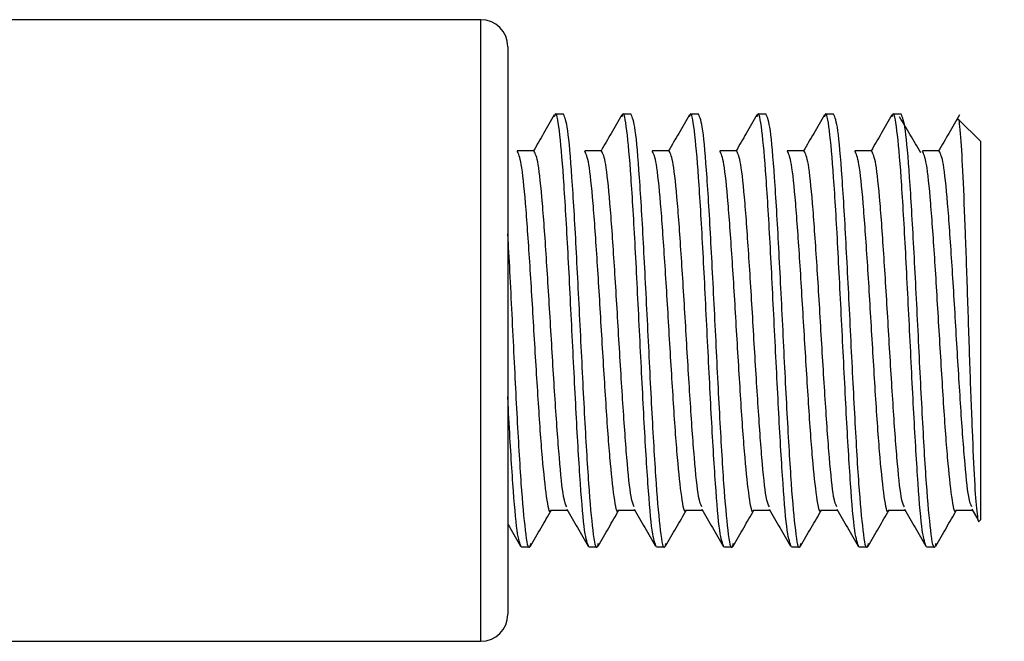
# Model space of a CAD drawing. Units: millimetres. Extents: x 265 to 481, y -1 to 150.
# Drawn here: x 464 to 464, y 32 to 32 of the extents above; entities that cross this region are included whole.
import ezdxf

# ---------------------------------------------------------------- set-up
doc = ezdxf.new("R2010")
doc.units = ezdxf.units.MM
doc.header["$MEASUREMENT"] = 0
doc.linetypes.add('AI-Linetype-9', pattern=[5.99626, 3.747663, -0.749533, 0.749533, -0.749533])
doc.layers.get('0').update_dxf_attribs({"lineweight": 0})

msp = doc.modelspace()

# ---------------------------------------------------------------- linework, layer by layer
at = {"color": 18, "lineweight": 25, "true_color": 0x000000}
for p, q in [((463.68371, 32.26252), (463.54501, 32.26252)), ((463.68371, 32.09285), (463.68371, 32.26252)), ((463.69108, 32.25515), (463.69108, 32.10022)), ((463.7063, 32.2367), (463.70399, 32.2367)), ((463.72474, 32.2367), (463.72244, 32.2367)), ((463.74319, 32.2367), (463.74088, 32.2367)), ((463.76163, 32.2367), (463.75932, 32.2367)), ((463.78007, 32.2367), (463.77777, 32.2367)), ((463.79852, 32.2367), (463.79621, 32.2367)), ((463.82019, 32.22933), (463.81419, 32.23532)), ((463.82019, 32.22933), (463.82019, 32.12604)), ((463.69826, 32.22672), (463.69365, 32.22672)), ((463.71671, 32.22672), (463.71209, 32.22672)), ((463.73515, 32.22672), (463.73054, 32.22672)), ((463.75359, 32.22672), (463.74898, 32.22672)), ((463.77204, 32.22672), (463.76742, 32.22672)), ((463.79048, 32.22672), (463.78587, 32.22672)), ((463.80892, 32.22672), (463.80431, 32.22672)), ((463.70284, 32.12865), (463.70731, 32.12865)), ((463.72129, 32.12865), (463.72575, 32.12865)), ((463.73973, 32.12865), (463.7442, 32.12865)), ((463.75817, 32.12865), (463.76264, 32.12865)), ((463.77661, 32.12865), (463.78108, 32.12865)), ((463.79506, 32.12865), (463.79953, 32.12865)), ((463.8135, 32.12865), (463.81797, 32.12865)), ((463.81783, 32.12888), (463.81944, 32.12612)), ((463.81987, 32.12573), (463.82019, 32.12604)), ((463.69477, 32.11867), (463.69708, 32.11867)), ((463.71322, 32.11867), (463.71552, 32.11867)), ((463.73166, 32.11867), (463.73396, 32.11867)), ((463.7501, 32.11867), (463.75241, 32.11867)), ((463.76855, 32.11867), (463.77085, 32.11867)), ((463.78699, 32.11867), (463.78929, 32.11867)), ((463.80543, 32.11867), (463.80774, 32.11867)), ((463.54501, 32.09285), (463.68371, 32.09285))]:
    msp.add_line(p, q, dxfattribs=at)
at = {"color": 18, "linetype": 'AI-Linetype-9', "lineweight": 18, "true_color": 0x000000}
msp.add_line((417.74681, 32.17769), (464.06142, 32.17769), dxfattribs=at)
at = {"color": 18, "lineweight": 25, "true_color": 0x000000}
for points in [[(463.69108, 32.25515), (463.69108, 32.25922), (463.68778, 32.26252), (463.68371, 32.26252)], [(463.68371, 32.09285), (463.68778, 32.09285), (463.69108, 32.09615), (463.69108, 32.10022)]]:
    msp.add_open_spline(points, degree=3, dxfattribs=at)
for points, knots in [([(463.71322, 32.11867), (463.71283, 32.11955), (463.71245, 32.12044), (463.71206, 32.12316), (463.71168, 32.12588), (463.71129, 32.13043), (463.71091, 32.13595), (463.71053, 32.14148), (463.71014, 32.14798), (463.70976, 32.1551), (463.70937, 32.16222), (463.70899, 32.16996), (463.7086, 32.17768), (463.70822, 32.18541), (463.70784, 32.19312), (463.70745, 32.20027), (463.70707, 32.20742), (463.70668, 32.21401), (463.7063, 32.21942), (463.70592, 32.22482), (463.70553, 32.22904), (463.70515, 32.23221), (463.70476, 32.23538), (463.70438, 32.23749), (463.70399, 32.2367), (463.70392, 32.23654), (463.70384, 32.23626), (463.70376, 32.23597)], [0, 0, 0, 0, 1, 1, 1, 2, 2, 2, 3, 3, 3, 4, 4, 4, 5, 5, 5, 6, 6, 6, 7, 7, 7, 8, 8, 8, 9, 9, 9, 9]), ([(463.73166, 32.11867), (463.73127, 32.11955), (463.73089, 32.12044), (463.73051, 32.12316), (463.73012, 32.12588), (463.72974, 32.13043), (463.72935, 32.13595), (463.72897, 32.14148), (463.72858, 32.14798), (463.7282, 32.1551), (463.72782, 32.16222), (463.72743, 32.16996), (463.72705, 32.17768), (463.72666, 32.18541), (463.72628, 32.19312), (463.7259, 32.20027), (463.72551, 32.20742), (463.72513, 32.21401), (463.72474, 32.21942), (463.72436, 32.22482), (463.72397, 32.22904), (463.72359, 32.23221), (463.7232, 32.23538), (463.72282, 32.23749), (463.72244, 32.2367), (463.72236, 32.23654), (463.72228, 32.23626), (463.7222, 32.23597)], [0, 0, 0, 0, 1, 1, 1, 2, 2, 2, 3, 3, 3, 4, 4, 4, 5, 5, 5, 6, 6, 6, 7, 7, 7, 8, 8, 8, 9, 9, 9, 9]), ([(463.7501, 32.11867), (463.74972, 32.11955), (463.74933, 32.12044), (463.74895, 32.12316), (463.74856, 32.12588), (463.74818, 32.13043), (463.7478, 32.13595), (463.74741, 32.14148), (463.74703, 32.14798), (463.74664, 32.1551), (463.74626, 32.16222), (463.74588, 32.16996), (463.74549, 32.17768), (463.74511, 32.18541), (463.74472, 32.19312), (463.74434, 32.20027), (463.74395, 32.20742), (463.74357, 32.21401), (463.74319, 32.21942), (463.7428, 32.22482), (463.74242, 32.22904), (463.74203, 32.23221), (463.74165, 32.23538), (463.74126, 32.23749), (463.74088, 32.2367), (463.7408, 32.23654), (463.74072, 32.23626), (463.74065, 32.23597)], [0, 0, 0, 0, 1, 1, 1, 2, 2, 2, 3, 3, 3, 4, 4, 4, 5, 5, 5, 6, 6, 6, 7, 7, 7, 8, 8, 8, 9, 9, 9, 9]), ([(463.76855, 32.11867), (463.76816, 32.11955), (463.76778, 32.12044), (463.76739, 32.12316), (463.76701, 32.12588), (463.76662, 32.13043), (463.76624, 32.13595), (463.76586, 32.14148), (463.76547, 32.14798), (463.76509, 32.1551), (463.7647, 32.16222), (463.76432, 32.16996), (463.76393, 32.17768), (463.76355, 32.18541), (463.76317, 32.19312), (463.76278, 32.20027), (463.7624, 32.20742), (463.76201, 32.21401), (463.76163, 32.21942), (463.76124, 32.22482), (463.76086, 32.22904), (463.76048, 32.23221), (463.76009, 32.23538), (463.7597, 32.23749), (463.75932, 32.2367), (463.75925, 32.23654), (463.75917, 32.23626), (463.75909, 32.23597)], [0, 0, 0, 0, 1, 1, 1, 2, 2, 2, 3, 3, 3, 4, 4, 4, 5, 5, 5, 6, 6, 6, 7, 7, 7, 8, 8, 8, 9, 9, 9, 9]), ([(463.78699, 32.11867), (463.7866, 32.11955), (463.78622, 32.12044), (463.78584, 32.12316), (463.78545, 32.12588), (463.78507, 32.13043), (463.78468, 32.13595), (463.7843, 32.14148), (463.78391, 32.14798), (463.78353, 32.1551), (463.78315, 32.16222), (463.78276, 32.16996), (463.78238, 32.17768), (463.78199, 32.18541), (463.78161, 32.19312), (463.78122, 32.20027), (463.78084, 32.20742), (463.78046, 32.21401), (463.78007, 32.21942), (463.77969, 32.22482), (463.7793, 32.22904), (463.77892, 32.23221), (463.77853, 32.23538), (463.77815, 32.23749), (463.77777, 32.2367), (463.77769, 32.23654), (463.77761, 32.23626), (463.77753, 32.23597)], [0, 0, 0, 0, 1, 1, 1, 2, 2, 2, 3, 3, 3, 4, 4, 4, 5, 5, 5, 6, 6, 6, 7, 7, 7, 8, 8, 8, 9, 9, 9, 9]), ([(463.80543, 32.11867), (463.80505, 32.11955), (463.80466, 32.12044), (463.80428, 32.12316), (463.80389, 32.12588), (463.80351, 32.13043), (463.80313, 32.13595), (463.80274, 32.14148), (463.80236, 32.14798), (463.80197, 32.1551), (463.80159, 32.16222), (463.8012, 32.16996), (463.80082, 32.17768), (463.80044, 32.18541), (463.80005, 32.19312), (463.79967, 32.20027), (463.79928, 32.20742), (463.7989, 32.21401), (463.79852, 32.21942), (463.79813, 32.22482), (463.79775, 32.22904), (463.79736, 32.23221), (463.79698, 32.23538), (463.79659, 32.23749), (463.79621, 32.2367), (463.79613, 32.23654), (463.79605, 32.23626), (463.79598, 32.23597)], [0, 0, 0, 0, 1, 1, 1, 2, 2, 2, 3, 3, 3, 4, 4, 4, 5, 5, 5, 6, 6, 6, 7, 7, 7, 8, 8, 8, 9, 9, 9, 9]), ([(463.70377, 32.23652), (463.7028, 32.23484), (463.70183, 32.23317), (463.70086, 32.2315), (463.69994, 32.22991), (463.69901, 32.22831), (463.69809, 32.22672)], [0, 0, 0, 0, 1, 1, 1, 2, 2, 2, 2]), ([(463.71575, 32.11955), (463.71567, 32.11921), (463.7156, 32.11887), (463.71552, 32.11867), (463.71514, 32.11761), (463.71475, 32.11992), (463.71437, 32.12316), (463.71398, 32.1264), (463.7136, 32.13057), (463.71322, 32.13595), (463.71283, 32.14134), (463.71245, 32.14794), (463.71206, 32.1551), (463.71168, 32.16225), (463.71129, 32.16996), (463.71091, 32.17768), (463.71053, 32.18541), (463.71014, 32.19315), (463.70976, 32.20027), (463.70937, 32.20739), (463.70899, 32.21389), (463.7086, 32.21942), (463.70822, 32.22494), (463.70784, 32.22949), (463.70745, 32.23221), (463.70707, 32.23493), (463.70668, 32.23582), (463.7063, 32.2367)], [0, 0, 0, 0, 1, 1, 1, 2, 2, 2, 3, 3, 3, 4, 4, 4, 5, 5, 5, 6, 6, 6, 7, 7, 7, 8, 8, 8, 9, 9, 9, 9]), ([(463.72221, 32.23652), (463.72124, 32.23484), (463.72027, 32.23317), (463.7193, 32.2315), (463.71838, 32.22991), (463.71746, 32.22831), (463.71653, 32.22672)], [0, 0, 0, 0, 1, 1, 1, 2, 2, 2, 2]), ([(463.73419, 32.11955), (463.73411, 32.11921), (463.73404, 32.11887), (463.73396, 32.11867), (463.73358, 32.11761), (463.7332, 32.11992), (463.73281, 32.12316), (463.73243, 32.1264), (463.73204, 32.13057), (463.73166, 32.13595), (463.73127, 32.14134), (463.73089, 32.14794), (463.73051, 32.1551), (463.73012, 32.16225), (463.72974, 32.16996), (463.72935, 32.17768), (463.72897, 32.18541), (463.72858, 32.19315), (463.7282, 32.20027), (463.72782, 32.20739), (463.72743, 32.21389), (463.72705, 32.21942), (463.72666, 32.22494), (463.72628, 32.22949), (463.7259, 32.23221), (463.72551, 32.23493), (463.72513, 32.23582), (463.72474, 32.2367)], [0, 0, 0, 0, 1, 1, 1, 2, 2, 2, 3, 3, 3, 4, 4, 4, 5, 5, 5, 6, 6, 6, 7, 7, 7, 8, 8, 8, 9, 9, 9, 9]), ([(463.74066, 32.23652), (463.73969, 32.23484), (463.73872, 32.23317), (463.73775, 32.2315), (463.73682, 32.22991), (463.7359, 32.22831), (463.73497, 32.22672)], [0, 0, 0, 0, 1, 1, 1, 2, 2, 2, 2]), ([(463.75263, 32.11955), (463.75256, 32.11921), (463.75248, 32.11887), (463.75241, 32.11867), (463.75202, 32.11761), (463.75164, 32.11992), (463.75125, 32.12316), (463.75087, 32.1264), (463.75049, 32.13057), (463.7501, 32.13595), (463.74972, 32.14134), (463.74933, 32.14794), (463.74895, 32.1551), (463.74856, 32.16225), (463.74818, 32.16996), (463.7478, 32.17768), (463.74741, 32.18541), (463.74703, 32.19315), (463.74664, 32.20027), (463.74626, 32.20739), (463.74588, 32.21389), (463.74549, 32.21942), (463.74511, 32.22494), (463.74472, 32.22949), (463.74434, 32.23221), (463.74395, 32.23493), (463.74357, 32.23582), (463.74319, 32.2367)], [0, 0, 0, 0, 1, 1, 1, 2, 2, 2, 3, 3, 3, 4, 4, 4, 5, 5, 5, 6, 6, 6, 7, 7, 7, 8, 8, 8, 9, 9, 9, 9]), ([(463.7591, 32.23652), (463.75813, 32.23484), (463.75716, 32.23317), (463.75619, 32.2315), (463.75527, 32.22991), (463.75434, 32.22831), (463.75342, 32.22672)], [0, 0, 0, 0, 1, 1, 1, 2, 2, 2, 2]), ([(463.77108, 32.11955), (463.771, 32.11921), (463.77093, 32.11887), (463.77085, 32.11867), (463.77047, 32.11761), (463.77008, 32.11992), (463.7697, 32.12316), (463.76931, 32.1264), (463.76893, 32.13057), (463.76855, 32.13595), (463.76816, 32.14134), (463.76778, 32.14794), (463.76739, 32.1551), (463.76701, 32.16225), (463.76662, 32.16996), (463.76624, 32.17768), (463.76586, 32.18541), (463.76547, 32.19315), (463.76509, 32.20027), (463.7647, 32.20739), (463.76432, 32.21389), (463.76393, 32.21942), (463.76355, 32.22494), (463.76317, 32.22949), (463.76278, 32.23221), (463.7624, 32.23493), (463.76201, 32.23582), (463.76163, 32.2367)], [0, 0, 0, 0, 1, 1, 1, 2, 2, 2, 3, 3, 3, 4, 4, 4, 5, 5, 5, 6, 6, 6, 7, 7, 7, 8, 8, 8, 9, 9, 9, 9]), ([(463.77754, 32.23652), (463.77657, 32.23484), (463.7756, 32.23317), (463.77463, 32.2315), (463.77371, 32.22991), (463.77278, 32.22831), (463.77186, 32.22672)], [0, 0, 0, 0, 1, 1, 1, 2, 2, 2, 2]), ([(463.78952, 32.11955), (463.78944, 32.11921), (463.78937, 32.11887), (463.78929, 32.11867), (463.78891, 32.11761), (463.78853, 32.11992), (463.78814, 32.12316), (463.78776, 32.1264), (463.78737, 32.13057), (463.78699, 32.13595), (463.7866, 32.14134), (463.78622, 32.14794), (463.78584, 32.1551), (463.78545, 32.16225), (463.78507, 32.16996), (463.78468, 32.17768), (463.7843, 32.18541), (463.78391, 32.19315), (463.78353, 32.20027), (463.78315, 32.20739), (463.78276, 32.21389), (463.78238, 32.21942), (463.78199, 32.22494), (463.78161, 32.22949), (463.78122, 32.23221), (463.78084, 32.23493), (463.78046, 32.23582), (463.78007, 32.2367)], [0, 0, 0, 0, 1, 1, 1, 2, 2, 2, 3, 3, 3, 4, 4, 4, 5, 5, 5, 6, 6, 6, 7, 7, 7, 8, 8, 8, 9, 9, 9, 9]), ([(463.79599, 32.23652), (463.79502, 32.23484), (463.79405, 32.23317), (463.79308, 32.2315), (463.79215, 32.22991), (463.79123, 32.22831), (463.7903, 32.22672)], [0, 0, 0, 0, 1, 1, 1, 2, 2, 2, 2]), ([(463.80387, 32.22621), (463.8029, 32.22785), (463.80194, 32.22949), (463.80097, 32.23112), (463.80001, 32.23276), (463.79905, 32.23439), (463.79808, 32.23602)], [0, 0, 0, 0, 1, 1, 1, 2, 2, 2, 2]), ([(463.80796, 32.11955), (463.80789, 32.11921), (463.80781, 32.11887), (463.80774, 32.11867), (463.80735, 32.11761), (463.80697, 32.11992), (463.80658, 32.12316), (463.8062, 32.1264), (463.80582, 32.13057), (463.80543, 32.13595), (463.80505, 32.14134), (463.80466, 32.14794), (463.80428, 32.1551), (463.80389, 32.16225), (463.80351, 32.16996), (463.80313, 32.17768), (463.80274, 32.18541), (463.80236, 32.19315), (463.80197, 32.20027), (463.80159, 32.20739), (463.8012, 32.21389), (463.80082, 32.21942), (463.80044, 32.22494), (463.80005, 32.22949), (463.79967, 32.23221), (463.79928, 32.23493), (463.7989, 32.23582), (463.79852, 32.2367)], [0, 0, 0, 0, 1, 1, 1, 2, 2, 2, 3, 3, 3, 4, 4, 4, 5, 5, 5, 6, 6, 6, 7, 7, 7, 8, 8, 8, 9, 9, 9, 9]), ([(463.81443, 32.23652), (463.81346, 32.23484), (463.81249, 32.23317), (463.81152, 32.2315), (463.8106, 32.22991), (463.80967, 32.22831), (463.80875, 32.22672)], [0, 0, 0, 0, 1, 1, 1, 2, 2, 2, 2]), ([(463.81398, 32.2351), (463.81401, 32.23521), (463.81404, 32.23532), (463.81407, 32.23536), (463.81428, 32.23566), (463.8145, 32.23335), (463.81471, 32.23039), (463.81493, 32.22751), (463.81514, 32.22401), (463.81535, 32.21961), (463.81556, 32.2152), (463.81576, 32.2099), (463.81598, 32.20413), (463.81619, 32.19848), (463.81641, 32.19238), (463.81662, 32.18615), (463.81683, 32.17993), (463.81703, 32.17358), (463.81724, 32.16748), (463.81745, 32.16146), (463.81768, 32.15569), (463.81789, 32.15046), (463.8181, 32.14529), (463.8183, 32.14066), (463.81851, 32.13694), (463.81872, 32.13323), (463.81894, 32.13043), (463.81916, 32.12836), (463.81937, 32.12633), (463.81958, 32.12499), (463.81979, 32.12566), (463.8198, 32.12569), (463.81981, 32.12574), (463.81983, 32.12578)], [0, 0, 0, 0, 1, 1, 1, 2, 2, 2, 3, 3, 3, 4, 4, 4, 5, 5, 5, 6, 6, 6, 7, 7, 7, 8, 8, 8, 9, 9, 9, 10, 10, 10, 11, 11, 11, 11]), ([(463.70284, 32.12865), (463.70284, 32.12865), (463.70284, 32.12865), (463.70284, 32.12865), (463.70246, 32.12741), (463.70207, 32.12959), (463.70169, 32.13238), (463.7013, 32.13517), (463.70092, 32.13856), (463.70054, 32.14301), (463.70015, 32.14746), (463.69977, 32.15297), (463.69938, 32.15892), (463.699, 32.16487), (463.69861, 32.17127), (463.69823, 32.17768), (463.69785, 32.1841), (463.69746, 32.19053), (463.69708, 32.19645), (463.69669, 32.20237), (463.69631, 32.20776), (463.69592, 32.21236), (463.69554, 32.21695), (463.69516, 32.22074), (463.69477, 32.22299), (463.6944, 32.22517), (463.69403, 32.22589), (463.69365, 32.22661)], [0, 0, 0, 0, 1, 1, 1, 2, 2, 2, 3, 3, 3, 4, 4, 4, 5, 5, 5, 6, 6, 6, 7, 7, 7, 8, 8, 8, 9, 9, 9, 9]), ([(463.70718, 32.12954), (463.70689, 32.13015), (463.70659, 32.13076), (463.7063, 32.13238), (463.70591, 32.13451), (463.70553, 32.13839), (463.70515, 32.14301), (463.70476, 32.14764), (463.70438, 32.15301), (463.70399, 32.15892), (463.70361, 32.16482), (463.70323, 32.17126), (463.70284, 32.17768), (463.70246, 32.18411), (463.70207, 32.19054), (463.70169, 32.19645), (463.7013, 32.20236), (463.70092, 32.20776), (463.70054, 32.21236), (463.70015, 32.21695), (463.69977, 32.22074), (463.69938, 32.22299), (463.69901, 32.22518), (463.69863, 32.2259), (463.69826, 32.22663)], [0, 0, 0, 0, 1, 1, 1, 2, 2, 2, 3, 3, 3, 4, 4, 4, 5, 5, 5, 6, 6, 6, 7, 7, 7, 8, 8, 8, 8]), ([(463.72129, 32.12865), (463.72128, 32.12865), (463.72128, 32.12865), (463.72128, 32.12865), (463.7209, 32.12741), (463.72052, 32.12959), (463.72013, 32.13238), (463.71975, 32.13517), (463.71936, 32.13856), (463.71898, 32.14301), (463.71859, 32.14746), (463.71821, 32.15297), (463.71783, 32.15892), (463.71744, 32.16487), (463.71706, 32.17127), (463.71667, 32.17768), (463.71629, 32.1841), (463.71591, 32.19053), (463.71552, 32.19645), (463.71514, 32.20237), (463.71475, 32.20776), (463.71437, 32.21236), (463.71398, 32.21695), (463.7136, 32.22074), (463.71322, 32.22299), (463.71284, 32.22517), (463.71247, 32.22589), (463.7121, 32.22661)], [0, 0, 0, 0, 1, 1, 1, 2, 2, 2, 3, 3, 3, 4, 4, 4, 5, 5, 5, 6, 6, 6, 7, 7, 7, 8, 8, 8, 9, 9, 9, 9]), ([(463.72562, 32.12954), (463.72533, 32.13015), (463.72504, 32.13076), (463.72474, 32.13238), (463.72436, 32.13451), (463.72397, 32.13839), (463.72359, 32.14301), (463.72321, 32.14764), (463.72282, 32.15301), (463.72244, 32.15892), (463.72205, 32.16482), (463.72167, 32.17126), (463.72128, 32.17768), (463.7209, 32.18411), (463.72052, 32.19054), (463.72013, 32.19645), (463.71975, 32.20236), (463.71936, 32.20776), (463.71898, 32.21236), (463.71859, 32.21695), (463.71821, 32.22074), (463.71783, 32.22299), (463.71745, 32.22518), (463.71708, 32.2259), (463.7167, 32.22663)], [0, 0, 0, 0, 1, 1, 1, 2, 2, 2, 3, 3, 3, 4, 4, 4, 5, 5, 5, 6, 6, 6, 7, 7, 7, 8, 8, 8, 8]), ([(463.73973, 32.12865), (463.73973, 32.12865), (463.73973, 32.12865), (463.73973, 32.12865), (463.73934, 32.12741), (463.73896, 32.12959), (463.73857, 32.13238), (463.73819, 32.13517), (463.73781, 32.13856), (463.73742, 32.14301), (463.73704, 32.14746), (463.73665, 32.15297), (463.73627, 32.15892), (463.73589, 32.16487), (463.7355, 32.17127), (463.73512, 32.17768), (463.73473, 32.1841), (463.73435, 32.19053), (463.73396, 32.19645), (463.73358, 32.20237), (463.7332, 32.20776), (463.73281, 32.21236), (463.73243, 32.21695), (463.73204, 32.22074), (463.73166, 32.22299), (463.73129, 32.22517), (463.73091, 32.22589), (463.73054, 32.22661)], [0, 0, 0, 0, 1, 1, 1, 2, 2, 2, 3, 3, 3, 4, 4, 4, 5, 5, 5, 6, 6, 6, 7, 7, 7, 8, 8, 8, 9, 9, 9, 9]), ([(463.74406, 32.12954), (463.74377, 32.13015), (463.74348, 32.13076), (463.74319, 32.13238), (463.7428, 32.13451), (463.74242, 32.13839), (463.74203, 32.14301), (463.74165, 32.14764), (463.74126, 32.15301), (463.74088, 32.15892), (463.7405, 32.16482), (463.74011, 32.17126), (463.73973, 32.17768), (463.73934, 32.18411), (463.73896, 32.19054), (463.73857, 32.19645), (463.73819, 32.20236), (463.73781, 32.20776), (463.73742, 32.21236), (463.73704, 32.21695), (463.73665, 32.22074), (463.73627, 32.22299), (463.73589, 32.22518), (463.73552, 32.2259), (463.73515, 32.22663)], [0, 0, 0, 0, 1, 1, 1, 2, 2, 2, 3, 3, 3, 4, 4, 4, 5, 5, 5, 6, 6, 6, 7, 7, 7, 8, 8, 8, 8]), ([(463.75817, 32.12865), (463.75817, 32.12865), (463.75817, 32.12865), (463.75817, 32.12865), (463.75779, 32.12741), (463.7574, 32.12959), (463.75702, 32.13238), (463.75663, 32.13517), (463.75625, 32.13856), (463.75587, 32.14301), (463.75548, 32.14746), (463.7551, 32.15297), (463.75471, 32.15892), (463.75433, 32.16487), (463.75394, 32.17127), (463.75356, 32.17768), (463.75318, 32.1841), (463.75279, 32.19053), (463.75241, 32.19645), (463.75202, 32.20237), (463.75164, 32.20776), (463.75125, 32.21236), (463.75087, 32.21695), (463.75049, 32.22074), (463.7501, 32.22299), (463.74973, 32.22517), (463.74936, 32.22589), (463.74898, 32.22661)], [0, 0, 0, 0, 1, 1, 1, 2, 2, 2, 3, 3, 3, 4, 4, 4, 5, 5, 5, 6, 6, 6, 7, 7, 7, 8, 8, 8, 9, 9, 9, 9]), ([(463.76251, 32.12954), (463.76221, 32.13015), (463.76192, 32.13076), (463.76163, 32.13238), (463.76124, 32.13451), (463.76086, 32.13839), (463.76048, 32.14301), (463.76009, 32.14764), (463.75971, 32.15301), (463.75932, 32.15892), (463.75894, 32.16482), (463.75855, 32.17126), (463.75817, 32.17768), (463.75779, 32.18411), (463.7574, 32.19054), (463.75702, 32.19645), (463.75663, 32.20236), (463.75625, 32.20776), (463.75587, 32.21236), (463.75548, 32.21695), (463.7551, 32.22074), (463.75471, 32.22299), (463.75434, 32.22518), (463.75396, 32.2259), (463.75359, 32.22663)], [0, 0, 0, 0, 1, 1, 1, 2, 2, 2, 3, 3, 3, 4, 4, 4, 5, 5, 5, 6, 6, 6, 7, 7, 7, 8, 8, 8, 8]), ([(463.77661, 32.12865), (463.77661, 32.12865), (463.77661, 32.12865), (463.77661, 32.12865), (463.77623, 32.12741), (463.77585, 32.12959), (463.77546, 32.13238), (463.77508, 32.13517), (463.77469, 32.13856), (463.77431, 32.14301), (463.77392, 32.14746), (463.77354, 32.15297), (463.77316, 32.15892), (463.77277, 32.16487), (463.77239, 32.17127), (463.772, 32.17768), (463.77162, 32.1841), (463.77123, 32.19053), (463.77085, 32.19645), (463.77047, 32.20237), (463.77008, 32.20776), (463.7697, 32.21236), (463.76931, 32.21695), (463.76893, 32.22074), (463.76855, 32.22299), (463.76817, 32.22517), (463.7678, 32.22589), (463.76743, 32.22661)], [0, 0, 0, 0, 1, 1, 1, 2, 2, 2, 3, 3, 3, 4, 4, 4, 5, 5, 5, 6, 6, 6, 7, 7, 7, 8, 8, 8, 9, 9, 9, 9]), ([(463.78095, 32.12954), (463.78066, 32.13015), (463.78037, 32.13076), (463.78007, 32.13238), (463.77969, 32.13451), (463.7793, 32.13839), (463.77892, 32.14301), (463.77854, 32.14764), (463.77815, 32.15301), (463.77777, 32.15892), (463.77738, 32.16482), (463.777, 32.17126), (463.77661, 32.17768), (463.77623, 32.18411), (463.77585, 32.19054), (463.77546, 32.19645), (463.77508, 32.20236), (463.77469, 32.20776), (463.77431, 32.21236), (463.77392, 32.21695), (463.77354, 32.22074), (463.77316, 32.22299), (463.77278, 32.22518), (463.77241, 32.2259), (463.77203, 32.22663)], [0, 0, 0, 0, 1, 1, 1, 2, 2, 2, 3, 3, 3, 4, 4, 4, 5, 5, 5, 6, 6, 6, 7, 7, 7, 8, 8, 8, 8]), ([(463.79506, 32.12865), (463.79506, 32.12865), (463.79506, 32.12865), (463.79506, 32.12865), (463.79467, 32.12741), (463.79429, 32.12959), (463.7939, 32.13238), (463.79352, 32.13517), (463.79314, 32.13856), (463.79275, 32.14301), (463.79237, 32.14746), (463.79198, 32.15297), (463.7916, 32.15892), (463.79121, 32.16487), (463.79083, 32.17127), (463.79045, 32.17768), (463.79006, 32.1841), (463.78968, 32.19053), (463.78929, 32.19645), (463.78891, 32.20237), (463.78853, 32.20776), (463.78814, 32.21236), (463.78776, 32.21695), (463.78737, 32.22074), (463.78699, 32.22299), (463.78662, 32.22517), (463.78624, 32.22589), (463.78587, 32.22661)], [0, 0, 0, 0, 1, 1, 1, 2, 2, 2, 3, 3, 3, 4, 4, 4, 5, 5, 5, 6, 6, 6, 7, 7, 7, 8, 8, 8, 9, 9, 9, 9]), ([(463.79939, 32.12954), (463.7991, 32.13015), (463.79881, 32.13076), (463.79852, 32.13238), (463.79813, 32.13451), (463.79775, 32.13839), (463.79736, 32.14301), (463.79698, 32.14764), (463.79659, 32.15301), (463.79621, 32.15892), (463.79583, 32.16482), (463.79544, 32.17126), (463.79506, 32.17768), (463.79467, 32.18411), (463.79429, 32.19054), (463.7939, 32.19645), (463.79352, 32.20236), (463.79314, 32.20776), (463.79275, 32.21236), (463.79237, 32.21695), (463.79198, 32.22074), (463.7916, 32.22299), (463.79122, 32.22518), (463.79085, 32.2259), (463.79048, 32.22663)], [0, 0, 0, 0, 1, 1, 1, 2, 2, 2, 3, 3, 3, 4, 4, 4, 5, 5, 5, 6, 6, 6, 7, 7, 7, 8, 8, 8, 8]), ([(463.8135, 32.12865), (463.8135, 32.12865), (463.8135, 32.12865), (463.8135, 32.12865), (463.81312, 32.12741), (463.81273, 32.12959), (463.81235, 32.13238), (463.81196, 32.13517), (463.81158, 32.13856), (463.8112, 32.14301), (463.81081, 32.14746), (463.81043, 32.15297), (463.81004, 32.15892), (463.80966, 32.16487), (463.80927, 32.17127), (463.80889, 32.17768), (463.80851, 32.1841), (463.80812, 32.19053), (463.80774, 32.19645), (463.80735, 32.20237), (463.80697, 32.20776), (463.80658, 32.21236), (463.8062, 32.21695), (463.80582, 32.22074), (463.80543, 32.22299), (463.80506, 32.22517), (463.80469, 32.22589), (463.80431, 32.22661)], [0, 0, 0, 0, 1, 1, 1, 2, 2, 2, 3, 3, 3, 4, 4, 4, 5, 5, 5, 6, 6, 6, 7, 7, 7, 8, 8, 8, 9, 9, 9, 9]), ([(463.81784, 32.12954), (463.81754, 32.13015), (463.81725, 32.13076), (463.81696, 32.13238), (463.81657, 32.13451), (463.81619, 32.13839), (463.81581, 32.14301), (463.81542, 32.14764), (463.81504, 32.15301), (463.81465, 32.15892), (463.81427, 32.16482), (463.81388, 32.17126), (463.8135, 32.17768), (463.81312, 32.18411), (463.81273, 32.19054), (463.81235, 32.19645), (463.81196, 32.20236), (463.81158, 32.20776), (463.8112, 32.21236), (463.81081, 32.21695), (463.81043, 32.22074), (463.81004, 32.22299), (463.80967, 32.22518), (463.80929, 32.2259), (463.80892, 32.22663)], [0, 0, 0, 0, 1, 1, 1, 2, 2, 2, 3, 3, 3, 4, 4, 4, 5, 5, 5, 6, 6, 6, 7, 7, 7, 8, 8, 8, 8]), ([(463.6973, 32.11955), (463.69723, 32.11921), (463.69715, 32.11887), (463.69708, 32.11867), (463.69669, 32.11761), (463.69631, 32.11992), (463.69592, 32.12316), (463.69554, 32.1264), (463.69516, 32.13056), (463.69477, 32.13595), (463.69439, 32.14135), (463.694, 32.14798), (463.69362, 32.1551), (463.69324, 32.16222), (463.69285, 32.16982), (463.69247, 32.17768), (463.69208, 32.18555), (463.6917, 32.19368), (463.69131, 32.20027), (463.69124, 32.20159), (463.69116, 32.20284), (463.69108, 32.2041)], [0, 0, 0, 0, 1, 1, 1, 2, 2, 2, 3, 3, 3, 4, 4, 4, 5, 5, 5, 6, 6, 6, 7, 7, 7, 7]), ([(463.69477, 32.11867), (463.69439, 32.11954), (463.694, 32.12042), (463.69362, 32.12316), (463.69324, 32.1259), (463.69285, 32.1305), (463.69247, 32.13595), (463.69208, 32.14141), (463.6917, 32.14771), (463.69131, 32.1551), (463.69124, 32.15658), (463.69116, 32.1581), (463.69108, 32.15962)], [0, 0, 0, 0, 1, 1, 1, 2, 2, 2, 3, 3, 3, 4, 4, 4, 4]), ([(463.69729, 32.11883), (463.69826, 32.1205), (463.69923, 32.12218), (463.7002, 32.12385), (463.70112, 32.12545), (463.70205, 32.12705), (463.70298, 32.12865)], [0, 0, 0, 0, 1, 1, 1, 2, 2, 2, 2]), ([(463.70717, 32.12888), (463.70814, 32.12721), (463.70911, 32.12554), (463.71008, 32.12387), (463.71105, 32.1222), (463.71202, 32.12052), (463.71299, 32.11885)], [0, 0, 0, 0, 1, 1, 1, 2, 2, 2, 2]), ([(463.71573, 32.11883), (463.7167, 32.1205), (463.71767, 32.12218), (463.71864, 32.12385), (463.71957, 32.12545), (463.7205, 32.12705), (463.72142, 32.12865)], [0, 0, 0, 0, 1, 1, 1, 2, 2, 2, 2]), ([(463.72562, 32.12888), (463.72659, 32.12721), (463.72756, 32.12554), (463.72853, 32.12387), (463.7295, 32.1222), (463.73047, 32.12052), (463.73143, 32.11885)], [0, 0, 0, 0, 1, 1, 1, 2, 2, 2, 2]), ([(463.73418, 32.11883), (463.73515, 32.1205), (463.73611, 32.12218), (463.73708, 32.12385), (463.73801, 32.12545), (463.73894, 32.12705), (463.73987, 32.12865)], [0, 0, 0, 0, 1, 1, 1, 2, 2, 2, 2]), ([(463.74406, 32.12888), (463.74503, 32.12721), (463.746, 32.12554), (463.74697, 32.12387), (463.74794, 32.1222), (463.74891, 32.12052), (463.74988, 32.11885)], [0, 0, 0, 0, 1, 1, 1, 2, 2, 2, 2]), ([(463.75262, 32.11883), (463.75359, 32.1205), (463.75456, 32.12218), (463.75553, 32.12385), (463.75645, 32.12545), (463.75738, 32.12705), (463.75831, 32.12865)], [0, 0, 0, 0, 1, 1, 1, 2, 2, 2, 2]), ([(463.7625, 32.12888), (463.76347, 32.12721), (463.76444, 32.12554), (463.76541, 32.12387), (463.76638, 32.1222), (463.76735, 32.12052), (463.76832, 32.11885)], [0, 0, 0, 0, 1, 1, 1, 2, 2, 2, 2]), ([(463.77106, 32.11883), (463.77203, 32.1205), (463.773, 32.12218), (463.77397, 32.12385), (463.7749, 32.12545), (463.77583, 32.12705), (463.77675, 32.12865)], [0, 0, 0, 0, 1, 1, 1, 2, 2, 2, 2]), ([(463.78095, 32.12888), (463.78192, 32.12721), (463.78289, 32.12554), (463.78386, 32.12387), (463.78483, 32.1222), (463.78579, 32.12052), (463.78676, 32.11885)], [0, 0, 0, 0, 1, 1, 1, 2, 2, 2, 2]), ([(463.78951, 32.11883), (463.79047, 32.1205), (463.79144, 32.12218), (463.79241, 32.12385), (463.79334, 32.12545), (463.79427, 32.12705), (463.7952, 32.12865)], [0, 0, 0, 0, 1, 1, 1, 2, 2, 2, 2]), ([(463.79939, 32.12888), (463.80036, 32.12721), (463.80133, 32.12554), (463.8023, 32.12387), (463.80327, 32.1222), (463.80424, 32.12052), (463.80521, 32.11885)], [0, 0, 0, 0, 1, 1, 1, 2, 2, 2, 2]), ([(463.80795, 32.11883), (463.80892, 32.1205), (463.80989, 32.12218), (463.81086, 32.12385), (463.81178, 32.12545), (463.81271, 32.12705), (463.81364, 32.12865)], [0, 0, 0, 0, 1, 1, 1, 2, 2, 2, 2]), ([(463.69108, 32.12483), (463.69127, 32.12451), (463.69145, 32.12419), (463.69164, 32.12387), (463.69261, 32.1222), (463.69358, 32.12052), (463.69455, 32.11885)], [0, 0, 0, 0, 1, 1, 1, 2, 2, 2, 2])]:
    msp.add_open_spline(points, degree=3, knots=knots, dxfattribs=at)

doc.saveas('drawing.dxf')
